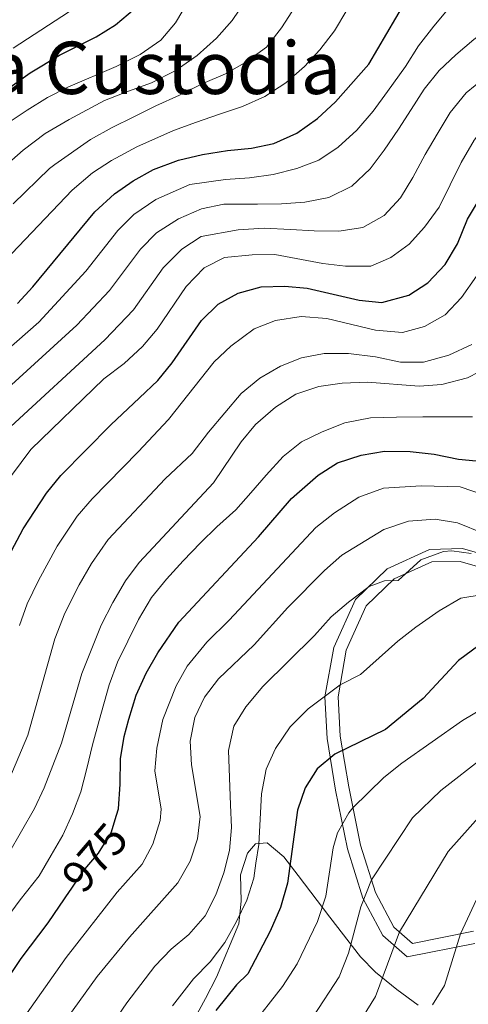
# Model space of a CAD drawing. Units: metres. Extents: x 668567 to 675496, y 4739749 to 4744546.
# Drawn here: x 671716 to 671815, y 4740228 to 4740445 of the extents above; entities that cross this region are included whole.
import ezdxf
from ezdxf.enums import TextEntityAlignment as Align

# ---------------------------------------------------------------- set-up
doc = ezdxf.new("R2010")
doc.units = ezdxf.units.M
doc.header["$MEASUREMENT"] = 0
doc.linetypes.add('DGN Style 3', pattern=[120.98772, 86.4198, -34.56792])
doc.linetypes.add('DGN Style 5', pattern=[60.49386, 25.92594, -34.56792])
for name, color, linetype, lineweight in [('Nivel 21', 7, 'Continuous', 0), ('Nivel 22', 7, 'Continuous', 0), ('Nivel 35', 7, 'Continuous', 0), ('Nivel 4', 7, 'Continuous', 0), ('Nivel 41', 7, 'Continuous', 0), ('Nivel 45', 7, 'Continuous', 0), ('Nivel 5', 7, 'Continuous', 0), ('Nivel 57', 7, 'Continuous', 0)]:
    doc.layers.add(name, color=color, linetype=linetype, lineweight=lineweight)
doc.styles.add('Style-Helvetica-Narrow-Oblique', font='txt')
doc.styles.add('Style-Times New Roman', font='txt')

msp = doc.modelspace()

# ---------------------------------------------------------------- linework, layer by layer
at = {"layer": 'Nivel 21', "color": 7, "linetype": 'DGN Style 3', "lineweight": 0}
msp.add_polyline3d([(671816.1600000001, 4740241.65, 927.89), (671801.3000000007, 4740238.710000001, 932.39), (671795.9699999988, 4740243.43, 935.62), (671791.5700000003, 4740251.6, 939.44), (671788.1900000013, 4740262.439999999, 942.6700000000001), (671785.5799999982, 4740275.34, 947.0500000000001), (671783.6999999993, 4740286.720000001, 951.86), (671783.2100000009, 4740295.85, 955.12), (671785.1499999985, 4740306.73, 958.04), (671789.9200000018, 4740317.279999999, 960.1700000000001), (671796.870000001, 4740324.02, 961.46), (671806.2100000009, 4740328.279999999, 961.03), (671813.4299999997, 4740328.449999999, 959.94), (671822.120000001, 4740325.939999999, 959.02)], dxfattribs=at)
at = {"layer": 'Nivel 21', "color": 7, "linetype": 'Continuous', "lineweight": 0}
msp.add_polyline3d([(671821.3900000006, 4740323.189999999, 958.0600000000001), (671812.9299999997, 4740325.65, 958.9), (671806.7100000009, 4740325.550000001, 959.74), (671798.4600000009, 4740321.800000001, 960.08), (671792.3000000007, 4740315.859999999, 958.9), (671787.9200000018, 4740306.109999999, 957), (671786.120000001, 4740295.91, 954.32), (671786.6000000015, 4740287.26, 951.27), (671788.4499999993, 4740276.060000001, 946.54), (671791.0300000012, 4740263.310000001, 942.23), (671794.3099999987, 4740252.84, 939.1800000000001), (671798.379999999, 4740245.279999999, 935.71), (671802.4499999993, 4740241.66, 933.3100000000001), (671815.879999999, 4740244.380000001, 929.11)], dxfattribs=at)
at = {"layer": 'Nivel 22', "color": 30, "linetype": 'DGN Style 5', "lineweight": 30, "elevation": 975, "flags": 128}
msp.add_lwpolyline([(671727.1900000013, 4740253.33), (671727.2600000016, 4740253.42), (671730.0700000003, 4740257.58), (671733.4299999997, 4740261.5), (671736.2399999984, 4740265.970000001), (671737.4299999997, 4740269.859999999)], dxfattribs=at)
at = {"layer": 'Nivel 35', "color": 92, "linetype": 'DGN Style 3', "lineweight": 0}
msp.add_polyline3d([(671803.6999999993, 4740228.09, 943.88), (671799.0199999996, 4740231.540000001, 946.02), (671794.3299999982, 4740235.369999999, 948.99), (671791.0100000016, 4740238.699999999, 950.71), (671784.3000000007, 4740247.460000001, 954.9), (671777.3099999987, 4740256.630000001, 961.89), (671774.2100000009, 4740260.74, 963.8000000000001), (671770.5300000012, 4740263.77, 965.1700000000001), (671767.9499999993, 4740263.540000001, 965.4), (671766.1700000018, 4740261.5, 965.47), (671764.6600000001, 4740256.73, 965.33), (671764.8000000007, 4740250.93, 964.94), (671764.2600000016, 4740246.02, 964.14), (671759.3999999985, 4740234.290000001, 961.12), (671756.9499999993, 4740229.560000001, 959.98), (671748.3900000006, 4740213.82, 959.22)], dxfattribs=at)
at = {"layer": 'Nivel 4', "color": 30, "linetype": 'Continuous', "lineweight": 30, "flags": 128}
for points, elevation in [([(671678.1000000015, 4740407.119999999), (671690, 4740413.24), (671698.5799999982, 4740418.380000001), (671708.25, 4740425.790000001), (671718.4299999997, 4740433.060000001), (671724.870000001, 4740436.9), (671732.9400000013, 4740440.949999999), (671737.1700000018, 4740443.609999999), (671741.3599999994, 4740447.09), (671743.1099999994, 4740449.26), (671767.75, 4740489.060000001), (671769.5100000016, 4740493.74), (671770.9899999984, 4740499.029999999), (671774.3000000007, 4740527.01), (671776.0899999999, 4740534.91), (671783.0399999991, 4740554.710000001)], 1050), ([(671715.6099999994, 4740382.359999999), (671719.0199999996, 4740386.02), (671732.6700000018, 4740402.470000001), (671736.9299999997, 4740406.439999999), (671741.0399999991, 4740409.290000001), (671745.5700000003, 4740411.82), (671751.0100000016, 4740413.869999999), (671756.3399999999, 4740415.060000001), (671761.7699999996, 4740415.98), (671767.1000000015, 4740416.439999999), (671771.9800000004, 4740417.52), (671777.0599999987, 4740419.790000001), (671781.6099999994, 4740423.029999999), (671785.5700000003, 4740426.66), (671792.8599999994, 4740434.93), (671800.7899999991, 4740448.43)], 1025), ([(671713.629999999, 4740326.73), (671716.8900000006, 4740332.77), (671721.9899999984, 4740340.640000001), (671725.1600000001, 4740344.51), (671736.1799999997, 4740355.630000001), (671742.4899999984, 4740361.57), (671746.4699999988, 4740365.390000001), (671749.620000001, 4740369.27), (671756.0799999982, 4740378.6), (671759.7199999988, 4740382.220000001), (671764.120000001, 4740384.59), (671769.1700000018, 4740385.960000001), (671774.370000001, 4740386.15), (671779.3500000015, 4740385.67), (671790.7199999988, 4740383.040000001), (671795.7100000009, 4740382.57), (671801.6400000006, 4740384.189999999), (671805.8500000015, 4740386.890000001), (671809.6499999985, 4740390.890000001), (671812.379999999, 4740395.449999999), (671814.5899999999, 4740400.859999999), (671817.8299999982, 4740406.369999999)], 1000), ([(671737.4299999997, 4740269.859999999), (671737.8500000015, 4740271.24), (671738.2199999988, 4740276.710000001), (671738.2899999991, 4740282.25), (671739.1000000015, 4740287.189999999), (671740.1000000015, 4740291), (671741.6999999993, 4740296.27), (671743.9299999997, 4740301.07), (671746.4699999988, 4740305.529999999), (671751.129999999, 4740312.310000001), (671768.6400000006, 4740331.01), (671775.8399999999, 4740339.470000001), (671781.7699999996, 4740344.58), (671785.9600000009, 4740347.33), (671791.2100000009, 4740349.01), (671796.3000000007, 4740349.84), (671801.9899999984, 4740349.779999999), (671807.2699999996, 4740349.24), (671812.5700000003, 4740348.1)], 975), ([(671812.5700000003, 4740348.1), (671818.0399999991, 4740347.57)], 975), ([(671817.0399999991, 4740307.130000001), (671812.5899999999, 4740303.869999999), (671804.8200000003, 4740295.540000001), (671796.5100000016, 4740288.720000001), (671785.3999999985, 4740283.310000001), (671781.5399999991, 4740280.08), (671778.8399999999, 4740275.85), (671777.1900000013, 4740270.949999999), (671775.0199999996, 4740254.939999999), (671773.4499999993, 4740249.59), (671771.1999999993, 4740244.369999999), (671766.2399999984, 4740235.029999999), (671763.75, 4740232.6), (671759.2300000004, 4740226.939999999)], 950), ([(671708.9200000018, 4740227.18), (671716.4100000001, 4740238.390000001), (671722.3500000015, 4740246.18), (671727.1900000013, 4740253.33)], 975)]:
    msp.add_lwpolyline(points, dxfattribs=dict(at, elevation=elevation))
at = {"layer": 'Nivel 5', "color": 30, "linetype": 'Continuous', "lineweight": 0, "flags": 128}
for points, elevation in [([(671714.6499999985, 4740438.49), (671728.5599999987, 4740447.460000001), (671732.4299999997, 4740450.619999999), (671735.8200000003, 4740454.52), (671745.0100000016, 4740468.619999999), (671750.629999999, 4740477.92), (671753.5100000016, 4740483.17), (671755.7300000004, 4740488.23), (671758.6900000013, 4740498.41), (671759.7100000009, 4740503.449999999), (671761.4800000004, 4740517.75), (671762.629999999, 4740533.310000001), (671763.5500000007, 4740538.27), (671765.9600000009, 4740549.300000001), (671769.4299999997, 4740559.880000001)], 1055), ([(671712.6999999993, 4740421.470000001), (671717.7600000016, 4740424.83), (671722.2199999988, 4740427.630000001), (671726.6799999997, 4740429.890000001), (671737.3200000003, 4740434.439999999), (671742.5899999999, 4740437.08), (671747.1499999985, 4740440.189999999), (671750.3999999985, 4740443.99), (671755.629999999, 4740452.949999999), (671758.3500000015, 4740458.25), (671764.8399999999, 4740467.52), (671778.370000001, 4740485.09), (671780.6000000015, 4740490), (671783.2300000004, 4740499.880000001), (671785.6499999985, 4740521.35), (671786.9600000009, 4740526.859999999), (671791.9400000013, 4740537), (671796.6600000001, 4740549.540000001), (671798.9299999997, 4740554.25)], 1045), ([(671775.620000001, 4740398.58), (671780.8900000006, 4740398.279999999), (671786.3099999987, 4740398.210000001), (671791.5500000007, 4740399.040000001), (671796.25, 4740401.66), (671799.8399999999, 4740405.540000001), (671802.5700000003, 4740410.050000001), (671805.2899999991, 4740415.050000001), (671807.870000001, 4740419.550000001), (671810.7800000012, 4740424.290000001), (671814.2800000012, 4740428.66), (671818.2399999984, 4740431.83), (671823.0199999996, 4740433.92), (671827.9499999993, 4740436.27), (671832.120000001, 4740440.09), (671835.5199999996, 4740443.970000001), (671841.3599999994, 4740453.029999999)], 1010), ([(671721.7199999988, 4740419.68), (671726.9899999984, 4740422.800000001), (671734.7699999996, 4740426.949999999), (671740.0100000016, 4740429.01), (671745.1099999994, 4740430.84), (671750.2699999996, 4740433.470000001), (671755.129999999, 4740436.810000001), (671759.4100000001, 4740440.68), (671762.8099999987, 4740444.550000001), (671766.0599999987, 4740449.34)], 1040), ([(671699.75, 4740360.23), (671720.3599999994, 4740378.210000001), (671730.6400000006, 4740389.449999999), (671737.6799999997, 4740398.369999999), (671741.2399999984, 4740401.869999999), (671746.0199999996, 4740405.17), (671753.5399999991, 4740408.51), (671761.3399999999, 4740409.58), (671766.6700000018, 4740409.960000001), (671771.8399999999, 4740410.68), (671777.0700000003, 4740411.98), (671781.8599999994, 4740413.83), (671786.1600000001, 4740416.67), (671790.2199999988, 4740420.41), (671793.8299999982, 4740424.6), (671796.9499999993, 4740428.92), (671800.8999999985, 4740434.43), (671803.8200000003, 4740438.970000001), (671807.129999999, 4740443.310000001), (671810.5300000012, 4740447.33)], 1020), ([(671708.2899999991, 4740359.060000001), (671728.7100000009, 4740377.550000001), (671735.879999999, 4740385.189999999), (671742.6900000013, 4740394.279999999), (671746.1999999993, 4740397.83), (671751.0399999991, 4740400.960000001), (671756.0799999982, 4740403.15), (671760.9800000004, 4740404.140000001), (671768.379999999, 4740404.17), (671773.6400000006, 4740404.24), (671778.8200000003, 4740404.619999999), (671784.1000000015, 4740405.609999999), (671789.1000000015, 4740408.119999999), (671793.1900000013, 4740411.939999999), (671796.2399999984, 4740416), (671799.4299999997, 4740420.630000001), (671802.1999999993, 4740424.949999999), (671805.0500000007, 4740429.460000001), (671808.3599999994, 4740433.560000001), (671812, 4740437.02), (671815.9499999993, 4740440.34), (671819.0899999999, 4740442.800000001), (671823.2199999988, 4740446.35)], 1015), ([(671709.879999999, 4740388.609999999), (671727.6700000018, 4740407.220000001), (671732.1400000006, 4740411.040000001), (671736.3099999987, 4740413.790000001), (671741.8900000006, 4740416.75), (671749.9499999993, 4740420.380000001), (671754.9699999988, 4740422.199999999), (671759.8500000015, 4740423.869999999), (671765.1000000015, 4740425.66), (671770.0399999991, 4740427.83), (671774.6099999994, 4740430.82), (671778.6999999993, 4740434.41), (671782.1099999994, 4740438.1), (671785.3099999987, 4740442.23), (671788.0399999991, 4740446.779999999)], 1030), ([(671714.7100000009, 4740404.210000001), (671722.6799999997, 4740411.970000001), (671723.8200000003, 4740412.880000001), (671731.6700000018, 4740418.41), (671736.4499999993, 4740421.029999999), (671741.1900000013, 4740423.34), (671746.0799999982, 4740425.77), (671751.2399999984, 4740428.130000001), (671756.3900000006, 4740430.689999999), (671761.3299999982, 4740432.810000001), (671765.8000000007, 4740435.35), (671770.3599999994, 4740438.689999999), (671773.6700000018, 4740442.9), (671776.7399999984, 4740447.720000001)], 1035), ([(671712.2100000009, 4740341.689999999), (671718.5399999991, 4740350.27), (671734.620000001, 4740365.779999999), (671739.0700000003, 4740369.18), (671743.0899999999, 4740372.890000001), (671746.3599999994, 4740376.67), (671752.6999999993, 4740386.1), (671756.6700000018, 4740390.189999999), (671761.1400000006, 4740392.439999999), (671767.2300000004, 4740393.050000001), (671772.2300000004, 4740393.07), (671782.7800000012, 4740391.130000001), (671787.75, 4740390.540000001), (671793.3299999982, 4740390.550000001), (671797.7399999984, 4740392.439999999), (671801.7600000016, 4740395.41), (671805.129999999, 4740399.119999999), (671808.3399999999, 4740403.5), (671813.1600000001, 4740413.34), (671816.0399999991, 4740418.23), (671819.0899999999, 4740422.189999999)], 1005), ([(671709.3599999994, 4740409.449999999), (671716.879999999, 4740416.050000001), (671721.7199999988, 4740419.68)], 1040), ([(671713.1900000013, 4740354.439999999), (671734.8599999994, 4740374.35), (671741.120000001, 4740380.93), (671747.6900000013, 4740390.189999999), (671751.7300000004, 4740394.25), (671756.0100000016, 4740397.029999999), (671764.129999999, 4740398.560000001), (671769.8500000015, 4740398.869999999), (671775.620000001, 4740398.58)], 1010), ([(671716.0799999982, 4740311.59), (671717.7699999996, 4740316.290000001), (671720.2399999984, 4740321.439999999), (671724.3900000006, 4740328.98), (671728.7899999991, 4740335.560000001), (671732.0399999991, 4740339.369999999), (671742.129999999, 4740349.73), (671748.8500000015, 4740356.83), (671758.8999999985, 4740369.529999999), (671762.5500000007, 4740372.949999999), (671767.6999999993, 4740376.73), (671772.3399999999, 4740378.57), (671778.0199999996, 4740379.439999999), (671783.629999999, 4740379.02), (671794.370000001, 4740376.49), (671800.2699999996, 4740375.99), (671805.0899999999, 4740377.300000001), (671809.6499999985, 4740379.869999999), (671813.2600000016, 4740383.630000001), (671816.5500000007, 4740388.310000001)], 995), ([(671712.5700000003, 4740274.790000001), (671717.879999999, 4740287.48), (671723.8500000015, 4740308.619999999), (671726.0399999991, 4740314.279999999), (671729.1999999993, 4740320.51), (671731.9100000001, 4740325.189999999), (671735.6000000015, 4740330.49), (671748.0899999999, 4740343.83), (671754.0700000003, 4740349.390000001), (671757.6000000015, 4740354.029999999), (671764.8299999982, 4740362.52), (671768.8900000006, 4740365.890000001), (671773.4699999988, 4740368.540000001), (671778.1000000015, 4740370.42), (671783.0300000012, 4740371.32), (671788.4299999997, 4740371.310000001), (671794.3299999982, 4740370.59), (671799.8500000015, 4740369.41), (671804.8599999994, 4740369.449999999), (671810.4499999993, 4740370.949999999), (671815.4899999984, 4740373.33)], 990), ([(671713.6600000001, 4740261.369999999), (671719.379999999, 4740271.33), (671721.5100000016, 4740275.85), (671725.3299999982, 4740285.699999999), (671729.7600000016, 4740301.02), (671734.0100000016, 4740311.630000001), (671736.6099999994, 4740316.630000001), (671739.4100000001, 4740321.4), (671742.4100000001, 4740325.41), (671758.7100000009, 4740342.949999999), (671764.7899999991, 4740351.9), (671767.9400000013, 4740355.77), (671772.370000001, 4740359.540000001), (671776.8299999982, 4740362.4), (671781.9100000001, 4740364.09), (671787.0199999996, 4740364.800000001), (671792.5799999982, 4740365.060000001), (671803.9699999988, 4740364.140000001), (671808.9499999993, 4740364.5), (671814.5599999987, 4740366.01), (671819.6700000018, 4740368.619999999)], 985), ([(671815.6700000018, 4740357.41), (671810.25, 4740357.439999999), (671804.7600000016, 4740357.4), (671798.9600000009, 4740357.380000001), (671793.2399999984, 4740357.18), (671787.620000001, 4740356.1), (671782.6000000015, 4740354.16), (671778.0899999999, 4740351.93), (671774.0199999996, 4740348.689999999), (671770.2899999991, 4740344.609999999), (671766.9200000018, 4740340.73), (671763.6700000018, 4740336.98), (671759.4800000004, 4740333.27), (671755.879999999, 4740329.73), (671752.0300000012, 4740325.77), (671748.370000001, 4740321.73), (671745.0899999999, 4740317.710000001), (671742.2100000009, 4740312.890000001), (671739.870000001, 4740308.130000001), (671737.629999999, 4740303.52), (671735.7899999991, 4740298.51), (671733.5799999982, 4740290.699999999), (671732.0899999999, 4740285.35), (671730.9100000001, 4740280.130000001), (671729.5700000003, 4740274.98), (671727.7600000016, 4740270.15), (671725.6099999994, 4740265.470000001), (671723.0199999996, 4740261.09), (671720.370000001, 4740256.550000001), (671716.2100000009, 4740251.27), (671706.3099999987, 4740237.93)], 980), ([(671820.870000001, 4740339.290000001), (671812.9299999997, 4740342.07), (671804.3500000015, 4740342.24), (671796.1099999994, 4740341.710000001), (671790.6900000013, 4740339.76), (671785.3200000003, 4740336.300000001), (671781.2100000009, 4740333.1), (671762.1999999993, 4740312.76), (671757.25, 4740307.869999999), (671752.9699999988, 4740302.609999999), (671750.4899999984, 4740298.27), (671747.5899999999, 4740290.92), (671746.2800000012, 4740284.609999999), (671745.8200000003, 4740279.640000001), (671747.2399999984, 4740271.17), (671746.9699999988, 4740268.66), (671745.4200000018, 4740263.460000001), (671743.0100000016, 4740259.09), (671737.5300000012, 4740252.93), (671726.370000001, 4740238.57), (671716.3900000006, 4740224.41)], 970), ([(671783.1000000015, 4740323.68), (671786.8999999985, 4740327.029999999), (671796.1600000001, 4740332.65), (671801.6099999994, 4740334.470000001), (671807.4699999988, 4740334.949999999), (671812.3900000006, 4740334.1), (671818.1700000018, 4740331.790000001)], 965), ([(671780.9499999993, 4740309.359999999), (671784.620000001, 4740313.43), (671788.370000001, 4740316.720000001), (671792.9699999988, 4740320.140000001), (671796.3000000007, 4740321.4), (671799.3500000015, 4740321.449999999), (671804.2899999991, 4740325.960000001), (671809.2600000016, 4740327.82), (671811.1499999985, 4740327.949999999), (671815.3999999985, 4740327.35)], 960), ([(671723.9400000013, 4740221.6), (671733.1499999985, 4740234.42), (671740.25, 4740243.07), (671750.8900000006, 4740255.01), (671753.5799999982, 4740259.790000001), (671755.2300000004, 4740264.640000001), (671755.8200000003, 4740269.609999999), (671753.9200000018, 4740280.9), (671753.5799999982, 4740286.15), (671754.6099999994, 4740291.300000001), (671756.7699999996, 4740295.810000001), (671759.8000000007, 4740299.869999999), (671767.6600000001, 4740307.32), (671775.0599999987, 4740315.51), (671783.1000000015, 4740323.68)], 965), ([(671749.7199999988, 4740227.970000001), (671754.3599999994, 4740233.91), (671757.9899999984, 4740237.6), (671761.2300000004, 4740241.85), (671763.8000000007, 4740246.51), (671766.0300000012, 4740251.15), (671767.6099999994, 4740256.01), (671768, 4740259.290000001), (671768.7199999988, 4740263.43), (671769.2899999991, 4740274.59), (671770.2800000012, 4740279.99), (671772.3900000006, 4740284.52), (671775.5899999999, 4740289.27), (671779.5500000007, 4740293.25), (671786.5700000003, 4740298.49), (671791.0199999996, 4740300.800000001), (671799.2699999996, 4740308.130000001), (671803.2300000004, 4740311.18), (671808.3500000015, 4740314.800000001), (671813.0799999982, 4740317.57), (671817.9800000004, 4740318.359999999)], 955), ([(671731.7899999991, 4740217.08), (671739.6900000013, 4740228.65), (671745.8299999982, 4740236.65), (671749.4200000018, 4740240.42), (671753.3000000007, 4740243.619999999), (671756.879999999, 4740247.73), (671759.2300000004, 4740252.380000001), (671760.9899999984, 4740257.16), (671762.2699999996, 4740262.08), (671762.6499999985, 4740267.130000001), (671762.4800000004, 4740272.119999999), (671761.9899999984, 4740284.08), (671763.1700000018, 4740289.460000001), (671765.8299999982, 4740293.699999999), (671769.6000000015, 4740298.16), (671780.9499999993, 4740309.359999999)], 960), ([(671796.1600000001, 4740278.18), (671800.0899999999, 4740281.27), (671813.4299999997, 4740290.66), (671818.1499999985, 4740293.470000001)], 945), ([(671806.879999999, 4740228.199999999), (671809.5399999991, 4740232.439999999), (671813.0399999991, 4740243.800000001), (671817.6000000015, 4740253.550000001), (671820.2399999984, 4740257.4), (671823.6499999985, 4740261.060000001), (671831.4499999993, 4740267.460000001), (671845.4299999997, 4740275.67), (671855.75, 4740278.880000001), (671860.9499999993, 4740280.140000001), (671865.6099999994, 4740281.949999999), (671870.0300000012, 4740284.82), (671878.25, 4740291.630000001)], 930), ([(671818.3299999982, 4740282.77), (671808.7100000009, 4740275.279999999), (671802.5, 4740269.300000001), (671793.4299999997, 4740255.65), (671791.1499999985, 4740249.73), (671788.3900000006, 4740239.51), (671786.379999999, 4740234.35), (671780.7399999984, 4740225.689999999)], 940), ([(671766.7800000012, 4740223.15), (671773.9200000018, 4740232.23), (671777.129999999, 4740237.210000001), (671781.5599999987, 4740246.5), (671783.4100000001, 4740252.029999999), (671785.0599999987, 4740262.699999999), (671785.9899999984, 4740266.01), (671788.4400000013, 4740270.390000001), (671789.370000001, 4740271.49), (671796.1600000001, 4740278.18)], 945), ([(671817.5599999987, 4740269.98), (671810.3099999987, 4740261.859999999), (671799.5799999982, 4740244.210000001), (671794.3099999987, 4740229.98), (671791.5100000016, 4740225.4)], 935)]:
    msp.add_lwpolyline(points, dxfattribs=dict(at, elevation=elevation))
at = {"layer": 'Nivel 57', "color": 92, "linetype": 'DGN Style 3', "lineweight": 0}
msp.add_polyline3d([(671748.3900000006, 4740213.82, 959.22), (671756.9499999993, 4740229.560000001, 959.98), (671759.3999999985, 4740234.290000001, 961.12), (671764.2600000016, 4740246.02, 964.14), (671764.8000000007, 4740250.93, 964.94), (671764.6600000001, 4740256.73, 965.33), (671766.1700000018, 4740261.5, 965.47), (671767.9499999993, 4740263.540000001, 965.4), (671770.5300000012, 4740263.77, 965.1700000000001), (671774.2100000009, 4740260.74, 963.8000000000001), (671777.3099999987, 4740256.630000001, 961.89), (671784.3000000007, 4740247.460000001, 954.9), (671791.0100000016, 4740238.699999999, 950.71), (671794.3299999982, 4740235.369999999, 948.99), (671799.0199999996, 4740231.540000001, 946.02), (671803.6999999993, 4740228.09, 943.88)], dxfattribs=at)

# ---------------------------------------------------------------- texts
at = {"layer": 'Nivel 41', "color": 7, "linetype": 'Continuous', "lineweight": 0, "style": 'Style-Helvetica-Narrow-Oblique'}
msp.add_text('975', height=6.99996, rotation=49.34809814750369, dxfattribs=at).set_placement((671732.6303100735, 4740260.564197185, 975), align=Align.MIDDLE_CENTER)
at = {"layer": 'Nivel 45', "color": 7, "linetype": 'Continuous', "lineweight": 0, "style": 'Style-Times New Roman'}
msp.add_text('Punta de la Custodia', height=11.49996, dxfattribs=at).set_placement((671711.1446680538, 4740434.12998, 1053.94), align=Align.MIDDLE_CENTER)

doc.saveas('drawing.dxf')
